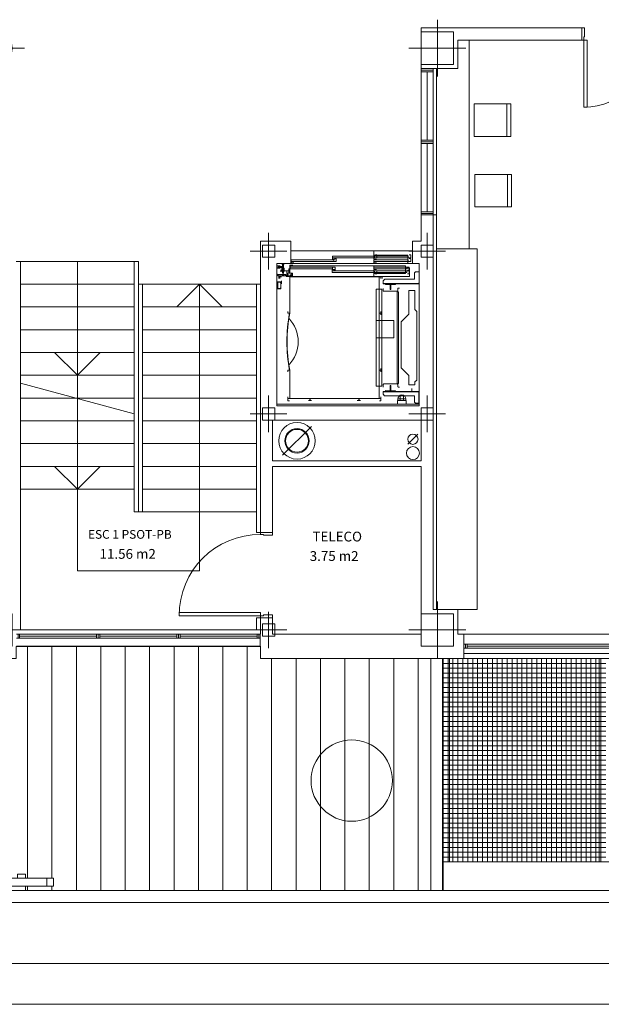
# Model space of a CAD drawing. Units: inches. Extents: x -25 to 94, y 9 to 68.
# Drawn here: x 44 to 51, y 9 to 21 of the extents above; entities that cross this region are included whole.
import ezdxf
from ezdxf.enums import TextEntityAlignment as Align

# ---------------------------------------------------------------- set-up
doc = ezdxf.new("R2010")
doc.units = ezdxf.units.IN
doc.layers.get('0').update_dxf_attribs({"lineweight": 0})
for name, color, linetype, lineweight in [('MOBILIARIOPB', 7, 'Continuous', 0), ('PARCELA_P_PBAJA', 7, 'Continuous', 0), ('PLBAJA', 7, 'Continuous', 0), ('SUPERFPB', 7, 'Continuous', 0)]:
    doc.layers.add(name, color=color, linetype=linetype, lineweight=lineweight)
doc.styles.add('Dibac1', font='arial.ttf')

# ---------------------------------------------------------------- blocks, each defined once
blk = doc.blocks.new('DIBAC_PU_11_150_25_825_90_0_90')
at = {"color": 0, "linetype": 'ByBlock', "lineweight": -2, "transparency": 33554687}
for points in [[(0.025, 0), (0.065, 0), (0.065, 0.825), (0.025, 0.825), (0.025, 0)], [(0, 0), (0.025, 0), (0.025, -0.04), (0.035, -0.04), (0.035, -0.15), (0, -0.15)], [(0.875, 0), (0.85, 0), (0.85, -0.04), (0.84, -0.04), (0.84, -0.15), (0.875, -0.15)]]:
    blk.add_lwpolyline(points, dxfattribs=at)
blk.add_arc((0.025, 0), 0.825, 0, 90, dxfattribs=at)
blk = doc.blocks.new('DIBAC_PI_400_400')
at = {"color": 0, "transparency": 33554687}
for p, q in [((0, -0.35), (0, 0.35)), ((-0.35, 0), (0.35, 0))]:
    blk.add_line(p, q, dxfattribs=at)
at = {"color": 0, "linetype": 'ByBlock', "lineweight": -2, "transparency": 33554687}
blk.add_lwpolyline([(-0.2, -0.2), (-0.2, 0.2), (0.2, 0.2), (0.2, -0.2), (-0.2, -0.2)], dxfattribs=at)
blk = doc.blocks.new('DIBAC_PI_400_0')
at = {"color": 0, "transparency": 33554687}
for p, q in [((0, -0.35), (0, 0.35)), ((-0.35, 0), (0.35, 0))]:
    blk.add_line(p, q, dxfattribs=at)
at = {"color": 0, "linetype": 'ByBlock', "lineweight": -2, "transparency": 33554687}
blk.add_circle((0, 0), 0.2, dxfattribs=at)
blk = doc.blocks.new('DIBAC_VE_12_2000_1_50_20_300')
at = {"color": 0, "linetype": 'ByBlock', "lineweight": -2, "transparency": 33554687}
for p, q in [((0, 0), (2, 0)), ((0, -0.125), (2, -0.125)), ((0, -0.175), (2, -0.175)), ((0.02, -0.125), (0.02, -0.175)), ((0.04, -0.125), (0.04, -0.175)), ((0.04, -0.15), (1.96, -0.15)), ((1.96, -0.125), (1.96, -0.175)), ((1.98, -0.125), (1.98, -0.175)), ((0, -0.3), (2, -0.3))]:
    blk.add_line(p, q, dxfattribs=at)
blk = doc.blocks.new('M1-40-45')
at = {"color": 0, "linetype": 'ByBlock', "lineweight": -2, "transparency": 33554687}
for p, q in [((-0.4, 0), (0, 0)), ((-0.4, -0.45), (-0.4, 0)), ((0, 0), (0, -0.45)), ((-0.4, -0.05), (0, -0.05)), ((0, -0.45), (-0.4, -0.45))]:
    blk.add_line(p, q, dxfattribs=at)
blk = doc.blocks.new('DIBAC_PI_150_150')
at = {"color": 0, "transparency": 33554687}
for p, q in [((0, -0.225), (0, 0.225)), ((-0.225, 0), (0.225, 0))]:
    blk.add_line(p, q, dxfattribs=at)
at = {"color": 0, "linetype": 'ByBlock', "lineweight": -2, "transparency": 33554687}
blk.add_lwpolyline([(-0.075, -0.075), (-0.075, 0.075), (0.075, 0.075), (0.075, -0.075), (-0.075, -0.075)], dxfattribs=at)
blk = doc.blocks.new('DIBAC_PU_11_150_25_1000_90_0_90')
at = {"color": 0, "linetype": 'ByBlock', "lineweight": -2, "transparency": 33554687}
for points in [[(0.025, 0), (0.065, 0), (0.065, 1), (0.025, 1), (0.025, 0)], [(0, 0), (0.025, 0), (0.025, -0.04), (0.035, -0.04), (0.035, -0.15), (0, -0.15)], [(1.05, 0), (1.025, 0), (1.025, -0.04), (1.015, -0.04), (1.015, -0.15), (1.05, -0.15)]]:
    blk.add_lwpolyline(points, dxfattribs=at)
blk.add_arc((0.025, 0), 1, 0, 90, dxfattribs=at)
blk = doc.blocks.new('DIBAC_VE_13_2998_3_50_20_150')
at = {"color": 0, "linetype": 'ByBlock', "lineweight": -2, "transparency": 33554687}
for p, q in [((0, 0), (2.998, 0)), ((0, -0.1), (2.998, -0.1)), ((0.02, -0.1), (0.02, -0.15)), ((0.04, -0.1), (0.04, -0.15)), ((0.986, -0.1), (0.986, -0.15)), ((1.006, -0.1), (1.006, -0.15)), ((1.026, -0.1), (1.026, -0.15)), ((1.972, -0.1), (1.972, -0.15)), ((1.992, -0.1), (1.992, -0.15)), ((2.012, -0.1), (2.012, -0.15)), ((2.958, -0.1), (2.958, -0.15)), ((2.978, -0.1), (2.978, -0.15)), ((0, -0.15), (2.998, -0.15)), ((0.04, -0.125), (0.986, -0.125)), ((1.026, -0.125), (1.972, -0.125)), ((2.012, -0.125), (2.958, -0.125))]:
    blk.add_line(p, q, dxfattribs=at)
blk = doc.blocks.new('DIBAC_VE_31_1800_2_150_20_150')
at = {"color": 0, "linetype": 'ByBlock', "lineweight": -2, "transparency": 33554687}
for p, q in [((0, 0), (1.8, 0)), ((0.02, 0), (0.02, -0.15)), ((0.04, 0), (0.04, -0.15)), ((0.88, 0), (0.88, -0.15)), ((0.9, 0), (0.9, -0.15)), ((0.92, 0), (0.92, -0.15)), ((1.76, 0), (1.76, -0.15)), ((1.78, 0), (1.78, -0.15)), ((0.04, -0.075), (0.88, -0.075)), ((0.92, -0.075), (1.76, -0.075)), ((0, -0.15), (1.8, -0.15))]:
    blk.add_line(p, q, dxfattribs=at)
blk = doc.blocks.new('CIRCBORR')
at = {"color": 0, "linetype": 'ByBlock', "lineweight": -2, "transparency": 33554687}
blk.add_circle((0, 0), 0.2, dxfattribs=at)
blk = doc.blocks.new('Bajante1')
at = {"color": 0, "linetype": 'ByBlock', "lineweight": -2, "transparency": 33554687}
blk.add_line((-0.0495, -0.0495), (0.0495, 0.0495), dxfattribs=at)
blk.add_circle((0, 0), 0.05, dxfattribs=at)

msp = doc.modelspace()

# ---------------------------------------------------------------- hatches: boundary and pattern name
at = {"layer": 'PARCELA_P_PBAJA', "transparency": 33554687}
h = msp.add_hatch(dxfattribs=at)
h.set_pattern_fill('_USER', color=8, scale=0.3, angle=-89.9999, style=0, pattern_type=2)
h.set_pattern_definition([(270.0001, (0, 0), (0.3, 4e-07), [])])
h.paths.add_polyline_path([(34.487, 10.173), (34.487, 15.622), (37.837, 15.622), (37.837, 12.421), (43.199, 12.421), (43.199, 13.021), (43.962, 13.022), (43.962, 13.172), (46.962, 13.172), (46.962, 13.022), (49.207, 13.021), (49.207, 10.172), (44.075, 10.172), (44.075, 10.223), (44.417, 10.223), (44.417, 10.323), (44.075, 10.323), (44.075, 10.373), (43.977, 10.373), (43.977, 10.323), (37.917, 10.323), (37.917, 10.373), (37.717, 10.373), (37.717, 10.173)])

# ---------------------------------------------------------------- linework, layer by layer
at = {"layer": 'MOBILIARIOPB', "color": 8, "transparency": 33554687}
for p, q in [((49.527, 18.058), (49.527, 20.623)), ((49.627, 18.058), (49.127, 18.058))]:
    msp.add_line(p, q, dxfattribs=at)
at = {"layer": 'PARCELA_P_PBAJA', "color": 8, "transparency": 33554687}
for p, q in [((49.627, 13.623), (49.627, 18.058)), ((49.387, 13.623), (49.627, 13.623)), ((49.057, 10.173), (49.057, 13.023)), ((49.207, 10.523), (49.207, 10.173)), ((49.412, 10.523), (73.137, 10.523)), ((44.337, 10.323), (37.737, 10.323)), ((44.337, 10.323), (44.337, 10.223)), ((44.337, 10.223), (37.737, 10.223)), ((43.837, 10.173), (73.537, 10.173)), ((43.837, 10.023), (73.537, 10.023))]:
    msp.add_line(p, q, dxfattribs=at)
at = {"layer": 'PARCELA_P_PBAJA', "color": 3, "transparency": 33554687}
for p, q in [((93.337, 9.273), (-24.463, 9.273)), ((93.837, 8.773), (-24.963, 8.773))]:
    msp.add_line(p, q, dxfattribs=at)
at = {"layer": 'PARCELA_P_PBAJA', "color": 8, "transparency": 33554687}
msp.add_lwpolyline([(34.487, 10.173), (34.487, 15.622), (37.837, 15.622), (37.837, 12.421), (43.199, 12.421), (43.199, 13.021), (43.962, 13.022), (43.962, 13.172), (46.962, 13.172), (46.962, 13.022), (49.207, 13.021), (49.207, 10.172), (44.075, 10.172), (44.075, 10.223), (44.417, 10.223), (44.417, 10.323), (44.075, 10.323), (44.075, 10.373), (43.977, 10.373), (43.977, 10.323), (37.917, 10.323), (37.917, 10.373), (37.717, 10.373), (37.717, 10.173)], close=True, dxfattribs=at)
at = {"layer": 'PLBAJA', "color": 2, "transparency": 33554687}
for p, q in [((49.387, 20.773), (48.937, 20.773)), ((48.937, 20.273), (48.937, 20.773)), ((50.912, 20.773), (49.387, 20.773)), ((50.912, 20.623), (50.912, 20.773)), ((50.912, 20.623), (49.387, 20.623)), ((49.387, 20.273), (49.387, 20.623)), ((49.087, 20.273), (48.937, 20.273)), ((49.087, 20.273), (49.387, 20.273)), ((49.087, 20.273), (49.087, 20.273)), ((48.937, 18.153), (48.937, 18.473)), ((49.087, 18.473), (48.937, 18.473)), ((49.087, 18.153), (49.087, 18.473)), ((46.962, 16.053), (46.962, 18.153)), ((46.962, 18.153), (47.336, 18.153)), ((47.336, 18.153), (47.335, 18.153)), ((47.336, 18.033), (47.336, 18.153)), ((48.937, 18.153), (48.832, 18.153)), ((48.832, 17.878), (48.832, 18.153)), ((49.087, 16.053), (49.087, 18.153)), ((47.336, 17.973), (47.336, 18.033)), ((47.162, 16.128), (47.162, 17.878)), ((47.162, 17.878), (47.336, 17.878)), ((48.912, 17.878), (48.832, 17.878)), ((48.912, 16.128), (48.912, 17.878)), ((48.912, 16.128), (47.162, 16.128)), ((46.962, 15.383), (46.962, 16.053)), ((49.087, 15.383), (49.087, 16.053)), ((48.937, 15.953), (47.112, 15.953)), ((47.112, 15.453), (47.112, 15.953)), ((48.937, 15.453), (48.937, 15.953)), ((46.962, 14.573), (46.962, 15.383)), ((48.937, 15.453), (47.112, 15.453)), ((47.112, 14.573), (47.112, 15.383)), ((48.937, 15.383), (47.112, 15.383)), ((48.937, 13.323), (48.937, 15.383)), ((49.087, 13.623), (49.087, 15.383)), ((46.962, 14.573), (47.112, 14.573)), ((49.387, 13.623), (49.087, 13.623)), ((49.387, 13.323), (49.387, 13.623)), ((46.962, 13.323), (46.962, 13.523)), ((46.962, 13.523), (47.112, 13.523)), ((47.112, 13.323), (47.112, 13.523)), ((46.961, 13.323), (46.962, 13.323)), ((46.961, 13.173), (46.961, 13.323)), ((47.112, 13.323), (48.937, 13.323)), ((49.387, 13.323), (49.462, 13.323)), ((49.462, 13.023), (49.462, 13.323)), ((46.961, 13.173), (46.962, 13.173)), ((46.962, 13.173), (46.962, 13.023)), ((46.962, 13.023), (49.112, 13.023)), ((48.962, 13.023), (49.462, 13.023))]:
    msp.add_line(p, q, dxfattribs=at)
at = {"layer": 'PLBAJA', "color": 8, "transparency": 33554687}
for p, q in [((49.127, 18.473), (49.127, 20.273)), ((47.336, 18.033), (48.357, 18.033)), ((48.357, 17.973), (48.357, 18.033)), ((48.357, 18.033), (48.832, 18.033)), ((47.335, 17.973), (47.336, 17.973)), ((47.335, 17.973), (47.335, 17.878)), ((47.342, 17.883), (47.342, 17.922)), ((47.342, 17.922), (47.864, 17.922)), ((47.85, 17.928), (47.85, 17.967)), ((47.85, 17.967), (48.365, 17.967)), ((48.365, 17.945), (47.85, 17.945)), ((47.88, 17.928), (47.85, 17.928)), ((47.864, 17.922), (47.864, 17.9)), ((47.894, 17.937), (47.874, 17.937)), ((47.894, 17.9), (47.894, 17.937)), ((48.775, 17.978), (48.357, 17.978)), ((48.387, 17.973), (48.357, 17.973)), ((48.357, 17.928), (48.357, 17.967)), ((48.357, 17.967), (48.779, 17.967)), ((48.779, 17.945), (48.357, 17.945)), ((48.387, 17.928), (48.357, 17.928)), ((48.357, 17.883), (48.357, 17.922)), ((48.357, 17.922), (48.779, 17.922)), ((48.365, 17.967), (48.365, 17.945)), ((48.365, 17.945), (48.395, 17.945)), ((48.395, 17.982), (48.375, 17.982)), ((48.395, 17.945), (48.395, 17.982)), ((48.775, 17.878), (48.775, 17.978)), ((48.779, 17.967), (48.779, 17.945)), ((48.779, 17.945), (48.809, 17.945)), ((48.779, 17.922), (48.779, 17.9)), ((48.809, 17.982), (48.789, 17.982)), ((48.809, 17.937), (48.789, 17.937)), ((48.809, 17.945), (48.809, 17.982)), ((48.809, 17.9), (48.809, 17.937)), ((44.712, 17.903), (44.712, 14.098)), ((47.196, 17.822), (47.16, 17.822)), ((47.192, 17.878), (47.162, 17.878)), ((47.312, 17.876), (47.162, 17.876)), ((47.162, 17.849), (47.201, 17.849)), ((47.198, 17.819), (47.162, 17.819)), ((47.19, 17.824), (47.164, 17.824)), ((47.165, 17.822), (47.164, 17.822)), ((47.165, 17.825), (47.165, 17.849)), ((47.165, 17.819), (47.165, 17.822)), ((47.167, 17.876), (47.167, 17.875)), ((47.167, 17.875), (47.312, 17.875)), ((47.182, 17.839), (47.232, 17.839)), ((47.182, 17.839), (47.182, 17.829)), ((47.232, 17.829), (47.182, 17.829)), ((47.19, 17.824), (47.19, 17.822)), ((47.198, 17.849), (47.198, 17.839)), ((47.198, 17.829), (47.198, 17.824)), ((47.201, 17.819), (47.198, 17.819)), ((47.201, 17.849), (47.201, 17.839)), ((47.201, 17.829), (47.201, 17.819)), ((47.203, 17.829), (47.203, 17.827)), ((47.211, 17.827), (47.203, 17.827)), ((47.204, 17.842), (47.21, 17.842)), ((47.204, 17.842), (47.204, 17.839)), ((47.204, 17.827), (47.204, 17.824)), ((47.21, 17.824), (47.204, 17.824)), ((47.21, 17.842), (47.21, 17.839)), ((47.21, 17.827), (47.21, 17.824)), ((47.211, 17.827), (47.228, 17.818)), ((47.212, 17.829), (47.228, 17.82)), ((47.214, 17.799), (47.214, 17.79)), ((47.215, 17.799), (47.214, 17.799)), ((47.215, 17.799), (47.215, 17.791)), ((47.31, 17.787), (47.218, 17.787)), ((47.219, 17.788), (47.311, 17.788)), ((47.224, 17.818), (47.224, 17.788)), ((47.224, 17.818), (47.233, 17.818)), ((47.228, 17.82), (47.233, 17.82)), ((47.229, 17.865), (47.229, 17.875)), ((47.229, 17.865), (47.249, 17.865)), ((47.229, 17.795), (47.229, 17.788)), ((47.231, 17.795), (47.229, 17.795)), ((47.229, 17.788), (47.239, 17.788)), ((47.239, 17.787), (47.229, 17.787)), ((47.229, 17.787), (47.229, 17.78)), ((47.231, 17.806), (47.231, 17.795)), ((47.233, 17.806), (47.231, 17.806)), ((47.247, 17.795), (47.231, 17.795)), ((47.232, 17.839), (47.232, 17.829)), ((47.245, 17.855), (47.233, 17.855)), ((47.233, 17.855), (47.245, 17.855)), ((47.233, 17.855), (47.233, 17.806)), ((47.245, 17.806), (47.233, 17.806)), ((47.239, 17.788), (47.239, 17.787)), ((47.239, 17.788), (47.239, 17.787)), ((47.249, 17.788), (47.239, 17.788)), ((47.239, 17.787), (47.249, 17.787)), ((47.245, 17.855), (47.245, 17.806)), ((47.245, 17.818), (47.254, 17.818)), ((47.245, 17.806), (47.247, 17.806)), ((47.247, 17.806), (47.247, 17.795)), ((47.247, 17.795), (47.249, 17.795)), ((47.249, 17.865), (47.249, 17.875)), ((47.249, 17.795), (47.249, 17.788)), ((47.249, 17.787), (47.249, 17.78)), ((47.254, 17.818), (47.254, 17.788)), ((47.308, 17.787), (47.291, 17.787)), ((47.308, 17.787), (47.308, 17.786)), ((47.312, 17.876), (47.312, 17.875)), ((47.313, 17.812), (47.313, 17.791)), ((47.314, 17.812), (47.313, 17.812)), ((47.314, 17.812), (47.314, 17.79)), ((47.322, 17.759), (47.322, 17.855)), ((47.322, 17.855), (47.362, 17.855)), ((47.327, 17.848), (48.745, 17.848)), ((47.358, 17.849), (47.328, 17.849)), ((47.328, 17.849), (47.328, 17.81)), ((47.85, 17.832), (47.328, 17.832)), ((47.328, 17.81), (47.85, 17.81)), ((47.335, 17.878), (48.775, 17.878)), ((47.864, 17.9), (47.342, 17.9)), ((47.372, 17.883), (47.342, 17.883)), ((47.872, 17.804), (47.842, 17.804)), ((47.842, 17.804), (47.842, 17.765)), ((48.364, 17.787), (47.842, 17.787)), ((47.85, 17.81), (47.85, 17.832)), ((47.85, 17.832), (47.88, 17.832)), ((47.88, 17.795), (47.86, 17.795)), ((47.864, 17.9), (47.894, 17.9)), ((47.88, 17.832), (47.88, 17.795)), ((48.779, 17.9), (48.357, 17.9)), ((48.387, 17.883), (48.357, 17.883)), ((48.357, 17.849), (48.357, 17.81)), ((48.762, 17.832), (48.357, 17.832)), ((48.357, 17.81), (48.762, 17.81)), ((48.387, 17.804), (48.357, 17.804)), ((48.357, 17.804), (48.357, 17.765)), ((48.762, 17.787), (48.357, 17.787)), ((48.364, 17.765), (48.364, 17.787)), ((48.364, 17.787), (48.394, 17.787)), ((48.394, 17.787), (48.394, 17.75)), ((48.745, 17.754), (48.745, 17.848)), ((48.762, 17.81), (48.762, 17.832)), ((48.762, 17.832), (48.792, 17.832)), ((48.794, 17.818), (48.762, 17.818)), ((48.762, 17.765), (48.762, 17.787)), ((48.762, 17.787), (48.792, 17.787)), ((48.792, 17.795), (48.772, 17.795)), ((48.802, 17.878), (48.775, 17.878)), ((48.779, 17.9), (48.809, 17.9)), ((48.792, 17.832), (48.792, 17.795)), ((48.792, 17.787), (48.792, 17.75)), ((48.794, 17.716), (48.794, 17.818)), ((48.832, 17.878), (48.802, 17.878)), ((47.172, 17.744), (47.162, 17.744)), ((47.172, 17.724), (47.162, 17.724)), ((47.172, 17.724), (47.172, 17.744)), ((47.182, 17.741), (47.235, 17.741)), ((47.182, 17.727), (47.182, 17.741)), ((47.182, 17.74), (47.182, 17.728)), ((47.182, 17.727), (47.235, 17.727)), ((47.187, 17.694), (47.187, 17.716)), ((47.187, 17.716), (47.222, 17.716)), ((47.222, 17.714), (47.2, 17.714)), ((47.2, 17.694), (47.2, 17.714)), ((47.214, 17.775), (47.214, 17.784)), ((47.214, 17.775), (47.215, 17.775)), ((47.215, 17.783), (47.215, 17.775)), ((47.249, 17.78), (47.229, 17.78)), ((47.229, 17.78), (47.239, 17.78)), ((47.229, 17.78), (47.229, 17.773)), ((47.249, 17.773), (47.229, 17.773)), ((47.239, 17.78), (47.232, 17.78)), ((47.232, 17.773), (47.232, 17.761)), ((47.246, 17.761), (47.232, 17.761)), ((47.235, 17.744), (47.242, 17.744)), ((47.235, 17.724), (47.235, 17.744)), ((47.235, 17.724), (47.242, 17.724)), ((47.236, 17.761), (47.236, 17.756)), ((47.242, 17.756), (47.236, 17.756)), ((47.239, 17.78), (47.246, 17.78)), ((47.249, 17.78), (47.239, 17.78)), ((47.242, 17.761), (47.242, 17.734)), ((47.242, 17.761), (47.242, 17.756)), ((47.242, 17.721), (47.242, 17.734)), ((47.243, 17.721), (47.242, 17.721)), ((47.243, 17.734), (47.243, 17.761)), ((47.243, 17.744), (47.25, 17.744)), ((47.243, 17.734), (47.243, 17.721)), ((47.243, 17.724), (47.25, 17.724)), ((47.246, 17.773), (47.246, 17.761)), ((47.249, 17.78), (47.249, 17.773)), ((47.25, 17.744), (47.25, 17.724)), ((47.25, 17.741), (47.271, 17.741)), ((47.25, 17.734), (47.25, 17.741)), ((47.25, 17.734), (47.25, 17.727)), ((47.25, 17.724), (47.25, 17.734)), ((47.25, 17.727), (47.271, 17.727)), ((47.271, 17.742), (47.271, 17.725)), ((47.271, 17.742), (47.276, 17.742)), ((47.271, 17.725), (47.276, 17.725)), ((47.276, 17.742), (47.276, 17.725)), ((47.276, 17.737), (47.281, 17.737)), ((47.276, 17.731), (47.281, 17.731)), ((47.277, 17.717), (47.277, 17.716)), ((47.348, 17.717), (47.277, 17.717)), ((47.348, 17.716), (47.277, 17.716)), ((47.281, 17.737), (47.281, 17.731)), ((47.286, 17.782), (47.286, 17.76)), ((47.287, 17.782), (47.287, 17.76)), ((47.308, 17.786), (47.291, 17.786)), ((47.348, 17.757), (47.291, 17.757)), ((47.291, 17.757), (47.291, 17.756)), ((47.348, 17.756), (47.291, 17.756)), ((47.291, 17.756), (47.294, 17.753)), ((47.294, 17.753), (47.291, 17.75)), ((47.291, 17.75), (47.291, 17.722)), ((47.347, 17.722), (47.291, 17.722)), ((47.295, 17.73), (47.295, 17.739)), ((47.304, 17.73), (47.304, 17.739)), ((47.313, 17.783), (47.313, 17.763)), ((47.313, 17.763), (47.314, 17.763)), ((47.314, 17.763), (47.314, 17.784)), ((47.357, 17.759), (47.322, 17.759)), ((48.422, 17.716), (47.322, 17.716)), ((47.322, 17.266), (47.322, 17.716)), ((48.422, 17.714), (47.322, 17.714)), ((47.324, 17.267), (47.324, 17.716)), ((47.339, 17.736), (47.33, 17.736)), ((47.339, 17.727), (47.33, 17.727)), ((47.347, 17.756), (47.345, 17.753)), ((47.345, 17.753), (47.347, 17.75)), ((47.347, 17.757), (47.347, 17.756)), ((47.347, 17.75), (47.347, 17.722)), ((47.351, 17.752), (47.351, 17.72)), ((47.352, 17.752), (47.352, 17.72)), ((47.357, 17.716), (47.357, 17.759)), ((47.417, 17.716), (47.457, 17.716)), ((48.357, 17.716), (47.457, 17.716)), ((47.842, 17.765), (48.364, 17.765)), ((48.357, 17.765), (48.762, 17.765)), ((48.357, 17.716), (48.357, 17.759)), ((48.357, 17.759), (48.387, 17.759)), ((48.745, 17.754), (48.357, 17.754)), ((48.617, 17.716), (48.357, 17.716)), ((48.394, 17.75), (48.374, 17.75)), ((48.421, 17.267), (48.421, 17.716)), ((48.422, 17.716), (48.457, 17.716)), ((48.422, 17.266), (48.422, 17.716)), ((48.422, 17.714), (48.444, 17.714)), ((48.444, 17.694), (48.444, 17.714)), ((48.457, 17.694), (48.457, 17.716)), ((48.49, 17.683), (48.47, 17.663)), ((48.49, 17.683), (48.857, 17.683)), ((48.617, 17.716), (48.794, 17.716)), ((48.792, 17.75), (48.772, 17.75)), ((48.869, 17.773), (48.857, 17.761)), ((48.857, 17.761), (48.857, 17.683)), ((48.869, 17.773), (48.912, 17.773)), ((46.214, 17.623), (45.934, 17.343)), ((46.214, 14.098), (46.214, 17.623)), ((46.214, 17.623), (46.494, 17.343)), ((47.214, 17.652), (47.162, 17.652)), ((47.162, 17.652), (47.162, 17.565)), ((47.214, 17.565), (47.162, 17.565)), ((47.168, 17.646), (47.208, 17.646)), ((47.168, 17.646), (47.168, 17.571)), ((47.168, 17.641), (47.168, 17.575)), ((47.177, 17.641), (47.168, 17.641)), ((47.177, 17.575), (47.168, 17.575)), ((47.168, 17.571), (47.208, 17.571)), ((47.172, 17.641), (47.172, 17.575)), ((47.177, 17.641), (47.177, 17.575)), ((47.208, 17.646), (47.208, 17.64)), ((47.208, 17.64), (47.214, 17.64)), ((47.208, 17.577), (47.214, 17.577)), ((47.208, 17.577), (47.208, 17.571)), ((47.214, 17.652), (47.214, 17.64)), ((47.214, 17.577), (47.214, 17.64)), ((47.214, 17.577), (47.214, 17.565)), ((47.222, 17.626), (47.222, 17.665)), ((48.384, 17.563), (48.384, 16.369)), ((48.454, 17.563), (48.384, 17.563)), ((48.454, 17.563), (48.454, 16.369)), ((48.47, 17.663), (48.47, 17.628)), ((48.47, 17.632), (48.904, 17.632)), ((48.47, 17.628), (48.904, 17.628)), ((48.472, 17.539), (48.472, 17.571)), ((48.499, 17.624), (48.624, 17.624)), ((48.499, 17.624), (48.499, 17.621)), ((48.502, 17.618), (48.553, 17.616)), ((48.557, 17.591), (48.557, 17.556)), ((48.557, 17.591), (48.558, 17.591)), ((48.557, 17.556), (48.566, 17.556)), ((48.558, 17.61), (48.558, 17.592)), ((48.565, 17.61), (48.565, 17.592)), ((48.566, 17.591), (48.566, 17.556)), ((48.566, 17.591), (48.566, 17.591)), ((48.571, 17.616), (48.622, 17.618)), ((48.624, 17.619), (48.623, 17.618)), ((48.624, 17.624), (48.624, 17.621)), ((48.651, 17.543), (48.651, 17.569)), ((48.672, 17.572), (48.655, 17.572)), ((48.86, 17.546), (48.786, 17.546)), ((48.786, 17.546), (48.786, 17.253)), ((48.86, 17.31), (48.86, 17.546)), ((48.644, 17.536), (48.476, 17.536)), ((48.644, 17.529), (48.644, 16.403)), ((48.644, 17.529), (48.659, 17.529)), ((48.659, 17.529), (48.659, 16.403)), ((48.883, 17.287), (48.86, 17.31)), ((47.3, 17.268), (47.3, 17.288)), ((47.322, 17.268), (47.3, 17.268)), ((47.3, 17.267), (47.324, 17.267)), ((47.3, 17.266), (47.322, 17.266)), ((48.444, 17.267), (48.421, 17.267)), ((48.444, 17.265), (48.421, 17.265)), ((48.421, 16.567), (48.421, 17.264)), ((48.422, 17.267), (48.444, 17.267)), ((48.422, 17.266), (48.422, 16.566)), ((48.422, 17.265), (48.444, 17.265)), ((48.444, 17.267), (48.444, 17.287)), ((48.444, 17.265), (48.444, 17.245)), ((48.786, 17.253), (48.693, 17.16)), ((48.883, 16.445), (48.883, 17.287)), ((48.602, 17.177), (48.384, 17.177)), ((48.602, 17.177), (48.602, 16.965)), ((48.693, 17.16), (48.693, 16.595)), ((48.602, 16.965), (48.384, 16.965)), ((44.712, 16.503), (44.432, 16.783)), ((44.712, 16.503), (44.992, 16.783)), ((48.444, 16.587), (48.444, 16.567)), ((48.786, 16.502), (48.693, 16.595)), ((47.322, 16.566), (47.3, 16.566)), ((47.3, 16.564), (47.3, 16.544)), ((47.322, 16.564), (47.3, 16.564)), ((47.324, 16.564), (47.3, 16.564)), ((47.322, 16.216), (47.322, 16.566)), ((47.324, 16.216), (47.324, 16.564)), ((48.444, 16.567), (48.421, 16.567)), ((48.444, 16.565), (48.421, 16.565)), ((48.421, 16.216), (48.421, 16.564)), ((48.422, 16.567), (48.444, 16.567)), ((48.422, 16.216), (48.422, 16.566)), ((48.422, 16.565), (48.444, 16.565)), ((48.444, 16.565), (48.444, 16.545)), ((48.786, 16.386), (48.786, 16.502)), ((48.454, 16.369), (48.384, 16.369)), ((48.472, 16.389), (48.472, 16.359)), ((48.644, 16.396), (48.479, 16.396)), ((48.566, 16.376), (48.557, 16.376)), ((48.557, 16.341), (48.557, 16.376)), ((48.558, 16.341), (48.557, 16.341)), ((48.558, 16.322), (48.558, 16.34)), ((48.565, 16.322), (48.565, 16.34)), ((48.566, 16.341), (48.566, 16.376)), ((48.566, 16.341), (48.566, 16.341)), ((48.566, 16.341), (48.566, 16.341)), ((48.644, 16.403), (48.644, 16.419)), ((48.644, 16.403), (48.659, 16.403)), ((48.651, 16.389), (48.651, 16.363)), ((48.672, 16.359), (48.655, 16.359)), ((48.86, 16.386), (48.786, 16.386)), ((48.823, 16.342), (48.823, 16.31)), ((48.883, 16.445), (48.86, 16.423)), ((48.86, 16.423), (48.86, 16.386)), ((47.3, 16.238), (47.3, 16.218)), ((47.322, 16.218), (47.3, 16.218)), ((47.3, 16.216), (47.3, 16.19)), ((48.422, 16.217), (47.322, 16.217)), ((48.422, 16.216), (47.322, 16.216)), ((47.571, 16.194), (47.571, 16.216)), ((47.574, 16.194), (47.574, 16.216)), ((48.171, 16.194), (48.171, 16.216)), ((48.174, 16.194), (48.174, 16.216)), ((48.422, 16.218), (48.444, 16.218)), ((48.444, 16.238), (48.444, 16.218)), ((48.444, 16.216), (48.444, 16.19)), ((48.469, 16.269), (48.469, 16.304)), ((48.469, 16.304), (48.904, 16.304)), ((48.469, 16.3), (48.904, 16.3)), ((48.469, 16.269), (48.489, 16.249)), ((48.489, 16.249), (48.857, 16.249)), ((48.499, 16.308), (48.499, 16.311)), ((48.624, 16.308), (48.499, 16.308)), ((48.553, 16.316), (48.502, 16.314)), ((48.622, 16.314), (48.571, 16.316)), ((48.624, 16.308), (48.624, 16.311)), ((48.68, 16.261), (48.68, 16.195)), ((48.7, 16.262), (48.702, 16.262)), ((48.722, 16.261), (48.722, 16.195)), ((48.857, 16.171), (48.857, 16.249)), ((48.908, 16.159), (48.908, 16.296)), ((48.912, 16.249), (48.912, 16.296)), ((48.912, 16.159), (48.912, 16.296)), ((48.912, 16.15), (47.162, 16.15)), ((47.3, 16.19), (47.32, 16.19)), ((47.571, 16.194), (47.552, 16.194)), ((47.592, 16.194), (47.574, 16.194)), ((48.152, 16.194), (48.171, 16.194)), ((48.174, 16.194), (48.192, 16.194)), ((48.444, 16.19), (48.424, 16.19)), ((48.755, 16.212), (48.647, 16.212)), ((48.647, 16.15), (48.647, 16.195)), ((48.647, 16.195), (48.755, 16.195)), ((48.755, 16.15), (48.647, 16.15)), ((48.651, 16.195), (48.651, 16.212)), ((48.751, 16.212), (48.751, 16.195)), ((48.755, 16.195), (48.755, 16.15)), ((48.869, 16.159), (48.857, 16.171)), ((48.869, 16.159), (48.912, 16.159)), ((47.589, 15.875), (47.235, 15.521)), ((44.712, 15.103), (44.432, 15.383)), ((44.712, 15.103), (44.992, 15.383)), ((44.712, 14.098), (46.214, 14.098)), ((49.207, 12.963), (51.207, 12.963)), ((49.268, 10.523), (49.268, 13.023)), ((49.328, 10.523), (49.328, 13.023)), ((49.389, 10.523), (49.389, 13.023)), ((49.45, 10.523), (49.45, 13.023)), ((49.51, 10.523), (49.51, 13.023)), ((49.571, 10.523), (49.571, 13.023)), ((49.632, 10.523), (49.632, 13.023)), ((49.692, 10.523), (49.692, 13.023)), ((49.753, 10.523), (49.753, 13.023)), ((49.813, 10.523), (49.813, 13.023)), ((49.874, 10.523), (49.874, 13.023)), ((49.935, 10.523), (49.935, 13.023)), ((49.995, 10.523), (49.995, 13.023)), ((50.056, 10.523), (50.056, 13.023)), ((50.116, 10.523), (50.116, 13.023)), ((50.177, 10.523), (50.177, 13.023)), ((50.238, 10.523), (50.238, 13.023)), ((50.298, 10.523), (50.298, 13.023)), ((50.359, 10.523), (50.359, 13.023)), ((50.419, 10.523), (50.419, 13.023)), ((50.48, 10.523), (50.48, 13.023)), ((50.541, 10.523), (50.541, 13.023)), ((50.601, 10.523), (50.601, 13.023)), ((50.662, 10.523), (50.662, 13.023)), ((50.722, 10.523), (50.722, 13.023)), ((50.783, 10.523), (50.783, 13.023)), ((50.844, 10.523), (50.844, 13.023)), ((50.904, 10.523), (50.904, 13.023)), ((50.965, 10.523), (50.965, 13.023)), ((51.025, 10.523), (51.025, 13.023)), ((51.086, 10.523), (51.086, 13.023)), ((51.147, 10.523), (51.147, 13.023)), ((49.207, 12.904), (51.207, 12.904)), ((49.207, 12.844), (51.207, 12.844)), ((49.207, 12.785), (51.207, 12.785)), ((49.207, 12.725), (51.207, 12.725)), ((49.207, 12.666), (51.207, 12.666)), ((49.207, 12.606), (51.207, 12.606)), ((49.207, 12.547), (51.207, 12.547)), ((49.207, 12.487), (51.207, 12.487)), ((49.207, 12.428), (51.207, 12.428)), ((49.207, 12.368), (51.207, 12.368)), ((49.207, 12.308), (51.207, 12.308)), ((49.207, 12.249), (51.207, 12.249)), ((49.207, 12.189), (51.207, 12.189)), ((49.207, 12.13), (51.207, 12.13)), ((49.207, 12.07), (51.207, 12.07)), ((49.207, 12.011), (51.207, 12.011)), ((49.207, 11.951), (51.207, 11.951)), ((49.207, 11.892), (51.207, 11.892)), ((49.207, 11.832), (51.207, 11.832)), ((49.207, 11.773), (51.207, 11.773)), ((49.207, 11.713), (51.207, 11.713)), ((49.207, 11.654), (51.207, 11.654)), ((49.207, 11.594), (51.207, 11.594)), ((49.207, 11.535), (51.207, 11.535)), ((49.207, 11.475), (51.207, 11.475)), ((49.207, 11.416), (51.207, 11.416)), ((49.207, 11.356), (51.207, 11.356)), ((49.207, 11.297), (51.207, 11.297)), ((49.207, 11.237), (51.207, 11.237)), ((49.207, 11.178), (51.207, 11.178)), ((49.207, 11.118), (51.207, 11.118)), ((49.207, 11.059), (51.207, 11.059)), ((49.207, 10.999), (51.207, 10.999)), ((49.207, 10.94), (51.207, 10.94)), ((49.207, 10.88), (51.207, 10.88)), ((49.207, 10.82), (51.207, 10.82)), ((49.207, 10.761), (51.207, 10.761)), ((49.207, 10.701), (51.207, 10.701)), ((49.207, 10.642), (51.207, 10.642)), ((49.207, 10.582), (51.207, 10.582))]:
    msp.add_line(p, q, dxfattribs=at)
at = {"layer": 'PLBAJA', "color": 3, "transparency": 33554687}
for p, q in [((49.087, 18.473), (49.127, 18.473)), ((49.127, 13.623), (49.127, 18.473)), ((43.962, 17.903), (45.462, 17.903)), ((44.012, 17.903), (44.012, 13.373)), ((45.412, 14.823), (45.412, 17.903)), ((45.462, 17.903), (45.462, 14.823)), ((44.012, 17.623), (45.412, 17.623)), ((46.962, 17.623), (45.462, 17.623)), ((45.512, 17.623), (45.512, 14.823)), ((46.912, 17.623), (46.912, 14.573)), ((45.412, 17.343), (44.012, 17.343)), ((46.912, 17.343), (45.512, 17.343)), ((45.412, 17.063), (44.012, 17.063)), ((46.912, 17.063), (45.512, 17.063)), ((45.412, 16.783), (44.012, 16.783)), ((46.912, 16.783), (45.512, 16.783)), ((45.412, 16.503), (44.012, 16.503)), ((46.912, 16.503), (45.512, 16.503)), ((44.012, 16.406), (45.412, 16.031)), ((45.412, 16.223), (44.012, 16.223)), ((46.912, 16.223), (45.512, 16.223)), ((45.412, 15.943), (44.012, 15.943)), ((46.912, 15.943), (45.512, 15.943)), ((45.412, 15.663), (44.012, 15.663)), ((46.912, 15.663), (45.512, 15.663)), ((45.412, 15.383), (44.012, 15.383)), ((46.912, 15.383), (45.512, 15.383)), ((45.412, 15.103), (44.012, 15.103)), ((46.912, 15.103), (45.512, 15.103)), ((46.912, 14.823), (45.412, 14.823)), ((46.912, 14.573), (46.962, 14.573)), ((46.912, 13.523), (46.962, 13.523)), ((46.912, 13.523), (46.912, 13.373)), ((46.962, 13.373), (44.012, 13.373)), ((51.462, 13.083), (49.468, 13.083)), ((49.207, 10.523), (49.207, 13.023)), ((49.287, 10.523), (49.287, 13.023)), ((51.127, 10.523), (51.127, 13.023)), ((73.217, 10.523), (49.207, 10.523))]:
    msp.add_line(p, q, dxfattribs=at)
at = {"layer": 'PLBAJA', "color": 8, "transparency": 33554687}
for radius in [0.225, 0.15, 0.14]:
    msp.add_circle((47.412, 15.698), radius, dxfattribs=at)
for centre, radius, start, end in [((47.196, 17.824), 0.00199, 270, 359.8363), ((47.218, 17.79), 0.00351, 180, 269.8754), ((47.218, 17.784), 0.00351, 121.4119, 180.3744), ((47.219, 17.791), 0.00351, 180.1246, 270.0308), ((47.219, 17.783), 0.0035, 90, 180.0312), ((47.291, 17.782), 0.00451, 90.3878, 180.1456), ((47.31, 17.791), 0.00351, 270, 359.7818), ((47.31, 17.783), 0.00351, 0, 89.7504), ((47.311, 17.784), 0.00348, 0.1256, 90.0006), ((47.311, 17.79), 0.0035, 300.9852, 359.853), ((47.291, 17.76), 0.00452, 180.0968, 269.8544), ((47.291, 17.782), 0.0035, 90.4993, 180.4057), ((47.291, 17.76), 0.00351, 180, 269.9687), ((47.299, 17.739), 0.00449, 0.1949, 179.9999), ((47.299, 17.73), 0.00449, 180, 359.8524), ((47.33, 17.732), 0.0045, 90.3884, 268.7179), ((47.339, 17.732), 0.0045, 270, 90), ((47.348, 17.752), 0.00452, 0.0968, 89.8303), ((47.348, 17.752), 0.00351, 0, 90), ((47.348, 17.72), 0.00451, 270, 359.7699), ((47.348, 17.72), 0.00351, 270, 359.9064), ((48.502, 17.621), 0.00302, 180, 267.9116), ((48.552, 17.61), 0.00601, 0.0727, 88.0688), ((48.558, 17.592), 0.000816, 270, 358.1895), ((48.571, 17.61), 0.00602, 92.035, 179.8971), ((48.566, 17.592), 0.000794, 181.1017, 269.7502), ((48.621, 17.621), 0.003, 271.7489, 359.7075), ((48.655, 17.569), 0.00349, 90, 179.9064), ((48.904, 17.636), 0.008, 270, 359.8908), ((48.904, 17.636), 0.00402, 270, 359.5646), ((48.476, 17.539), 0.00351, 180, 269.8754), ((48.637, 17.529), 0.00699, 0, 90), ((48.644, 17.543), 0.00701, 270.2494, 0.1869), ((49.169, 16.916), 1.881, 169.2742, 190.7246), ((49.163, 16.916), 1.873, 169.1826, 190.817), ((47.005, 16.916), 0.421, 316.5868, 43.415), ((48.479, 16.389), 0.00701, 90, 179.8752), ((48.558, 16.34), 0.000824, 0, 89.9999), ((48.566, 16.34), 0.000809, 90, 178.3843), ((48.637, 16.403), 0.00701, 270, 359.8752), ((48.644, 16.389), 0.00702, 0.0623, 89.9375), ((48.655, 16.363), 0.00351, 180, 269.9999), ((48.502, 16.311), 0.00301, 92.3255, 180.0857), ((48.552, 16.322), 0.00602, 272.3255, 0.0975), ((48.571, 16.322), 0.00601, 180, 267.9961), ((48.621, 16.311), 0.00299, 0, 87.9366), ((48.701, 16.212), 0.05, 0.0087, 180.0087), ((48.904, 16.296), 0.008, 0.0547, 89.9455), ((48.904, 16.296), 0.00403, 0.217, 89.7543)]:
    msp.add_arc(centre, radius, start, end, dxfattribs=at)

# ---------------------------------------------------------------- block references
at = {"layer": 'MOBILIARIOPB', "color": 8, "linetype": 'Continuous', "transparency": 33554687, "rotation": 269.9998567945306}
for p in [(50.041, 19.438), (50.049, 18.572)]:
    msp.add_blockref('M1-40-45', p, dxfattribs=at)
at = {"layer": 'PARCELA_P_PBAJA', "color": 8, "linetype": 'Continuous', "transparency": 33554687, "xscale": 2.5, "yscale": 2.5}
msp.add_blockref('CIRCBORR', (48.085, 11.523), dxfattribs=at)
at = {"layer": 'PLBAJA', "color": 3, "linetype": 'Continuous', "transparency": 33554687}
for name, p in [('DIBAC_PI_400_0', (43.712, 20.523)), ('DIBAC_PI_400_400', (49.137, 20.523)), ('DIBAC_PI_150_150', (49.012, 18.028)), ('DIBAC_PI_150_150', (49.012, 16.028)), ('DIBAC_PI_400_400', (43.712, 13.373)), ('DIBAC_PI_400_400', (49.137, 13.373))]:
    msp.add_blockref(name, p, dxfattribs=at)
at = {"layer": 'PLBAJA', "color": 3, "linetype": 'Continuous', "transparency": 33554687, "xscale": -1, "rotation": 179.9999640278213}
for name, p in [('DIBAC_PU_11_150_25_825_90_0_90', (50.912, 20.623)), ('DIBAC_VE_13_2998_3_50_20_150', (43.963, 13.173)), ('DIBAC_VE_12_2000_1_50_20_300', (49.462, 13.023))]:
    msp.add_blockref(name, p, dxfattribs=at)
at = {"layer": 'PLBAJA', "color": 8, "linetype": 'Continuous', "transparency": 33554687, "xscale": -1, "rotation": 269.9998914002186}
msp.add_blockref('DIBAC_VE_31_1800_2_150_20_150', (49.087, 18.473), dxfattribs=at)
at = {"layer": 'PLBAJA', "color": 3, "linetype": 'Continuous', "transparency": 33554687}
for name, p, rotation in [('DIBAC_PI_150_150', (47.063, 18.028), 179.9999640278213), ('DIBAC_PI_150_150', (47.063, 16.028), 179.9999640278213), ('DIBAC_PU_11_150_25_1000_90_0_90', (46.962, 13.523), 89.99991371201895), ('DIBAC_PI_150_150', (47.063, 13.373), 179.9999640278213)]:
    msp.add_blockref(name, p, dxfattribs=dict(at, rotation=rotation))
at = {"layer": 'PLBAJA', "color": 3, "linetype": 'Continuous', "transparency": 33554687, "xscale": 1.25, "yscale": 1.25, "rotation": 179.999892083464}
msp.add_blockref('Bajante1', (48.837, 15.717), dxfattribs=at)
at = {"layer": 'PLBAJA', "color": 8, "linetype": 'Continuous', "transparency": 33554687, "xscale": 0.4000000059604645, "yscale": 0.4000000059604645, "rotation": 0.000109283026720204}
msp.add_blockref('CIRCBORR', (48.837, 15.547), dxfattribs=at)

# ---------------------------------------------------------------- texts
at = {"layer": 'PLBAJA', "color": 3, "transparency": 33554687, "style": 'Dibac1'}
for s, height, p in [('ESC 1 PSOT-PB', 0.1072, (44.843, 14.461)), ('TELECO', 0.1206, (47.602, 14.423))]:
    msp.add_text(s, height=height, dxfattribs=at).set_placement(p, align=Align.BOTTOM_LEFT)
at = {"layer": 'SUPERFPB', "color": 3, "transparency": 33554687, "style": 'Dibac1'}
for s, p in [('11.56 m2', (44.985, 14.21)), ('3.75 m2', (47.568, 14.184))]:
    msp.add_text(s, height=0.1206, dxfattribs=at).set_placement(p, align=Align.BOTTOM_LEFT)

doc.saveas('drawing.dxf')
